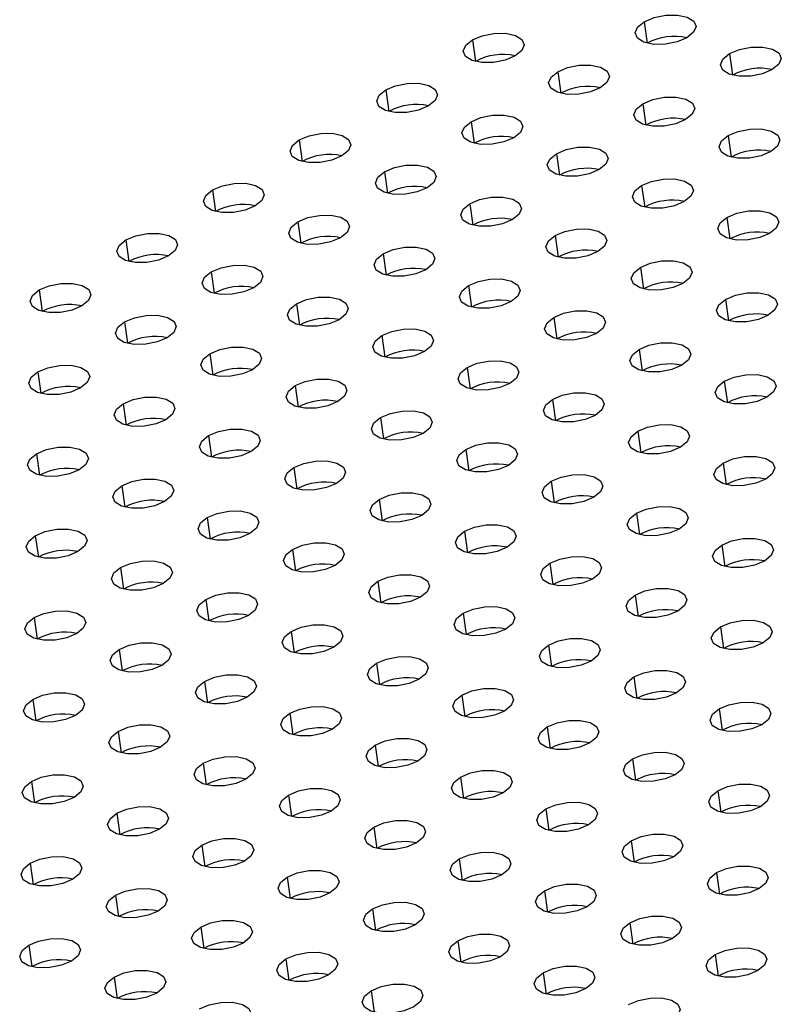
# Model space of a CAD drawing. Units: millimetres. Extents: x 8 to 554, y 5 to 757.
# Drawn here: x 273 to 276, y 78 to 82 of the extents above; entities that cross this region are included whole.
import ezdxf

# ---------------------------------------------------------------- set-up
doc = ezdxf.new("R2010")
doc.units = ezdxf.units.MM

msp = doc.modelspace()

# ---------------------------------------------------------------- linework, layer by layer
at = {"color": 7, "linetype": 'Continuous', "lineweight": 25}
for p, q in [((275.52917, 82.11672), (275.54145, 82.02922)), ((274.82743, 82.04273), (274.83971, 81.95523)), ((275.87735, 81.98662), (275.88963, 81.89912)), ((275.17562, 81.91262), (275.1879, 81.82512)), ((274.47388, 81.83863), (274.48616, 81.75112)), ((275.5238, 81.78252), (275.53608, 81.69501)), ((274.82206, 81.70852), (274.83434, 81.62102)), ((275.87198, 81.65241), (275.88426, 81.56491)), ((274.12033, 81.63452), (274.13261, 81.54702)), ((275.17025, 81.57841), (275.18252, 81.49091)), ((274.46851, 81.50442), (274.48079, 81.41692)), ((275.51843, 81.44831), (275.53071, 81.36081)), ((273.76677, 81.43042), (273.77905, 81.34292)), ((274.81669, 81.37431), (274.82897, 81.28681)), ((274.11496, 81.30032), (274.12724, 81.21281)), ((275.86661, 81.3182), (275.87889, 81.2307)), ((275.16487, 81.24421), (275.17715, 81.1567)), ((273.41322, 81.22632), (273.4255, 81.13882)), ((274.46314, 81.17021), (274.47542, 81.08271)), ((273.7614, 81.09621), (273.77368, 81.00871)), ((275.51306, 81.1141), (275.52534, 81.0266)), ((273.05967, 81.02222), (273.07195, 80.93472)), ((274.81132, 81.0401), (274.8236, 80.9526)), ((274.10959, 80.96611), (274.12186, 80.87861)), ((275.86124, 80.98399), (275.87352, 80.89649)), ((273.40785, 80.89211), (273.42013, 80.80461)), ((275.1595, 80.91), (275.17178, 80.8225)), ((274.45777, 80.836), (274.47005, 80.7485)), ((273.75603, 80.76201), (273.76831, 80.6745)), ((275.50769, 80.77989), (275.51996, 80.69239)), ((273.0543, 80.68801), (273.06658, 80.60051)), ((274.80595, 80.7059), (274.81823, 80.61839)), ((275.85587, 80.64979), (275.86815, 80.56228)), ((274.10421, 80.6319), (274.11649, 80.5444)), ((275.15413, 80.57579), (275.16641, 80.48829)), ((273.40248, 80.5579), (273.41476, 80.4704)), ((274.4524, 80.50179), (274.46467, 80.41429)), ((275.50231, 80.44568), (275.51459, 80.35818)), ((273.75066, 80.4278), (273.76294, 80.3403)), ((274.80058, 80.37169), (274.81286, 80.28419)), ((273.04893, 80.3538), (273.0612, 80.2663)), ((274.09884, 80.29769), (274.11112, 80.21019)), ((275.8505, 80.31558), (275.86277, 80.22808)), ((275.14876, 80.24158), (275.16104, 80.15408)), ((273.39711, 80.2237), (273.40939, 80.13619)), ((274.44702, 80.16759), (274.4593, 80.08008)), ((273.74529, 80.09359), (273.75757, 80.00609)), ((275.49694, 80.11148), (275.50922, 80.02397)), ((274.79521, 80.03748), (274.80749, 79.94998)), ((273.04355, 80.01959), (273.05583, 79.93209)), ((274.09347, 79.96348), (274.10575, 79.87598)), ((275.84512, 79.98137), (275.8574, 79.89387)), ((273.39174, 79.88949), (273.40401, 79.80199)), ((275.14339, 79.90737), (275.15567, 79.81987)), ((274.44165, 79.83338), (274.45393, 79.74588)), ((273.73992, 79.75938), (273.7522, 79.67188)), ((275.49157, 79.77727), (275.50385, 79.68977)), ((273.03818, 79.68539), (273.05046, 79.59788)), ((274.78984, 79.70327), (274.80211, 79.61577)), ((275.83975, 79.64716), (275.85203, 79.55966)), ((274.0881, 79.62928), (274.10038, 79.54177)), ((273.38636, 79.55528), (273.39864, 79.46778)), ((275.13802, 79.57317), (275.1503, 79.48566)), ((274.43628, 79.49917), (274.44856, 79.41167)), ((275.4862, 79.44306), (275.49848, 79.35556)), ((273.73455, 79.42517), (273.74683, 79.33767)), ((274.78446, 79.36906), (274.79674, 79.28156)), ((273.03281, 79.35118), (273.04509, 79.26368)), ((274.08273, 79.29507), (274.09501, 79.20757)), ((275.83438, 79.31296), (275.84666, 79.22545)), ((275.13265, 79.23896), (275.14493, 79.15146)), ((273.38099, 79.22107), (273.39327, 79.13357)), ((274.43091, 79.16496), (274.44319, 79.07746)), ((273.72918, 79.09097), (273.74145, 79.00346)), ((275.48083, 79.10885), (275.49311, 79.02135)), ((274.77909, 79.03486), (274.79137, 78.94736)), ((273.02744, 79.01697), (273.03972, 78.92947)), ((274.07736, 78.96086), (274.08964, 78.87336)), ((275.82901, 78.97875), (275.84129, 78.89125)), ((273.37562, 78.88686), (273.3879, 78.79936)), ((275.12728, 78.90475), (275.13955, 78.81725)), ((274.42554, 78.83075), (274.43782, 78.74325)), ((273.7238, 78.75676), (273.73608, 78.66926)), ((275.47546, 78.77465), (275.48774, 78.68714)), ((273.02207, 78.68276), (273.03435, 78.59526)), ((274.77372, 78.70065), (274.786, 78.61315)), ((275.82364, 78.64454), (275.83592, 78.55704)), ((274.07199, 78.62665), (274.08427, 78.53915)), ((273.37025, 78.55266), (273.38253, 78.46515)), ((275.1219, 78.57054), (275.13418, 78.48304)), ((274.42017, 78.49655), (274.43245, 78.40905)), ((275.47009, 78.44044), (275.48236, 78.35294)), ((273.71843, 78.42255), (273.73071, 78.33505)), ((274.76835, 78.36644), (274.78063, 78.27894)), ((273.0167, 78.34855), (273.02898, 78.26105)), ((275.81827, 78.31033), (275.83055, 78.22283)), ((274.06662, 78.29245), (274.07889, 78.20494)), ((275.11653, 78.23634), (275.12881, 78.14883)), ((273.36488, 78.21845), (273.37716, 78.13095)), ((274.4148, 78.16234), (274.42708, 78.07484))]:
    msp.add_line(p, q, dxfattribs=at)
at = {"color": 7, "linetype": 'Continuous', "lineweight": 25, "flags": 128}
for points in [[(275.52917, 82.11672), (275.56962, 82.13377), (275.61717, 82.14328), (275.66456, 82.14379), (275.7046, 82.13522), (275.73119, 82.11889), (275.74027, 82.09728), (275.73046, 82.07367), (275.70326, 82.05167)], [(275.70326, 82.05167), (275.66281, 82.03462), (275.61527, 82.02512), (275.56787, 82.02461), (275.52783, 82.03317), (275.50124, 82.0495), (275.49217, 82.07112), (275.50197, 82.09472), (275.52917, 82.11672)], [(274.82743, 82.04273), (274.86789, 82.05978), (274.91543, 82.06928), (274.96283, 82.06979), (275.00287, 82.06123), (275.02945, 82.0449), (275.03853, 82.02328), (275.02872, 81.99968), (275.00153, 81.97767)], [(275.00153, 81.97767), (274.96107, 81.96062), (274.91353, 81.95112), (274.86613, 81.95061), (274.82609, 81.95918), (274.79951, 81.97551), (274.79043, 81.99712), (274.80024, 82.02073), (274.82743, 82.04273)], [(275.87735, 81.98662), (275.9178, 82.00367), (275.96535, 82.01317), (276.01275, 82.01368), (276.05279, 82.00512), (276.07937, 81.98879), (276.08845, 81.96717), (276.07864, 81.94357), (276.05144, 81.92157)], [(276.05144, 81.92157), (276.01099, 81.90451), (275.96345, 81.89501), (275.91605, 81.8945), (275.87601, 81.90307), (275.84943, 81.9194), (275.84035, 81.94101), (275.85015, 81.96462), (275.87735, 81.98662)], [(275.17562, 81.91262), (275.21607, 81.92967), (275.26361, 81.93918), (275.31101, 81.93968), (275.35105, 81.93112), (275.37763, 81.91479), (275.38671, 81.89318), (275.37691, 81.86957), (275.34971, 81.84757)], [(275.34971, 81.84757), (275.30926, 81.83052), (275.26171, 81.82102), (275.21431, 81.82051), (275.17427, 81.82907), (275.14769, 81.8454), (275.13861, 81.86701), (275.14842, 81.89062), (275.17562, 81.91262)], [(274.47388, 81.83863), (274.51433, 81.85568), (274.56188, 81.86518), (274.60928, 81.86569), (274.64932, 81.85712), (274.6759, 81.84079), (274.68498, 81.81918), (274.67517, 81.79558), (274.64797, 81.77357)], [(274.64797, 81.77357), (274.60752, 81.75652), (274.55998, 81.74702), (274.51258, 81.74651), (274.47254, 81.75507), (274.44596, 81.77141), (274.43688, 81.79302), (274.44668, 81.81662), (274.47388, 81.83863)], [(275.5238, 81.78252), (275.56425, 81.79957), (275.61179, 81.80907), (275.65919, 81.80958), (275.69923, 81.80102), (275.72582, 81.78468), (275.73489, 81.76307), (275.72509, 81.73947), (275.69789, 81.71746)], [(275.69789, 81.71746), (275.65744, 81.70041), (275.60989, 81.69091), (275.5625, 81.6904), (275.52246, 81.69896), (275.49587, 81.7153), (275.48679, 81.73691), (275.4966, 81.76051), (275.5238, 81.78252)], [(274.82206, 81.70852), (274.86251, 81.72557), (274.91006, 81.73507), (274.95746, 81.73558), (274.9975, 81.72702), (275.02408, 81.71069), (275.03316, 81.68907), (275.02335, 81.66547), (274.99615, 81.64347)], [(274.99615, 81.64347), (274.9557, 81.62642), (274.90816, 81.61691), (274.86076, 81.6164), (274.82072, 81.62497), (274.79414, 81.6413), (274.78506, 81.66291), (274.79486, 81.68652), (274.82206, 81.70852)], [(274.12033, 81.63452), (274.16078, 81.65157), (274.20832, 81.66108), (274.25572, 81.66159), (274.29576, 81.65302), (274.32234, 81.63669), (274.33142, 81.61508), (274.32162, 81.59147), (274.29442, 81.56947)], [(276.04607, 81.58736), (276.00562, 81.57031), (275.95808, 81.5608), (275.91068, 81.5603), (275.87064, 81.56886), (275.84406, 81.58519), (275.83498, 81.6068), (275.84478, 81.63041), (275.87198, 81.65241)], [(275.87198, 81.65241), (275.91243, 81.66946), (275.95998, 81.67896), (276.00738, 81.67947), (276.04741, 81.67091), (276.074, 81.65458), (276.08308, 81.63296), (276.07327, 81.60936), (276.04607, 81.58736)], [(274.29442, 81.56947), (274.25397, 81.55242), (274.20642, 81.54292), (274.15902, 81.54241), (274.11898, 81.55097), (274.0924, 81.5673), (274.08332, 81.58892), (274.09313, 81.61252), (274.12033, 81.63452)], [(275.17025, 81.57841), (275.2107, 81.59546), (275.25824, 81.60497), (275.30564, 81.60548), (275.34568, 81.59691), (275.37226, 81.58058), (275.38134, 81.55897), (275.37154, 81.53536), (275.34434, 81.51336)], [(275.34434, 81.51336), (275.30389, 81.49631), (275.25634, 81.48681), (275.20894, 81.4863), (275.1689, 81.49486), (275.14232, 81.51119), (275.13324, 81.53281), (275.14305, 81.55641), (275.17025, 81.57841)], [(274.46851, 81.50442), (274.50896, 81.52147), (274.5565, 81.53097), (274.6039, 81.53148), (274.64394, 81.52292), (274.67053, 81.50659), (274.67961, 81.48497), (274.6698, 81.46137), (274.6426, 81.43937)], [(274.6426, 81.43937), (274.60215, 81.42231), (274.55461, 81.41281), (274.50721, 81.4123), (274.46717, 81.42087), (274.44058, 81.4372), (274.4315, 81.45881), (274.44131, 81.48242), (274.46851, 81.50442)], [(273.76677, 81.43042), (273.80723, 81.44747), (273.85477, 81.45698), (273.90217, 81.45748), (273.94221, 81.44892), (273.96879, 81.43259), (273.97787, 81.41098), (273.96806, 81.38737), (273.94087, 81.36537)], [(275.69252, 81.38326), (275.65207, 81.3662), (275.60452, 81.3567), (275.55712, 81.35619), (275.51708, 81.36476), (275.4905, 81.38109), (275.48142, 81.4027), (275.49123, 81.42631), (275.51843, 81.44831)], [(275.51843, 81.44831), (275.55888, 81.46536), (275.60642, 81.47486), (275.65382, 81.47537), (275.69386, 81.46681), (275.72044, 81.45048), (275.72952, 81.42886), (275.71972, 81.40526), (275.69252, 81.38326)], [(273.94087, 81.36537), (273.90041, 81.34832), (273.85287, 81.33882), (273.80547, 81.33831), (273.76543, 81.34687), (273.73885, 81.3632), (273.72977, 81.38481), (273.73958, 81.40842), (273.76677, 81.43042)], [(274.99078, 81.30926), (274.95033, 81.29221), (274.90279, 81.28271), (274.85539, 81.2822), (274.81535, 81.29076), (274.78877, 81.30709), (274.77969, 81.3287), (274.78949, 81.35231), (274.81669, 81.37431)], [(274.81669, 81.37431), (274.85714, 81.39136), (274.90469, 81.40087), (274.95209, 81.40137), (274.99213, 81.39281), (275.01871, 81.37648), (275.02779, 81.35487), (275.01798, 81.33126), (274.99078, 81.30926)], [(274.11496, 81.30032), (274.15541, 81.31737), (274.20295, 81.32687), (274.25035, 81.32738), (274.29039, 81.31881), (274.31697, 81.30248), (274.32605, 81.28087), (274.31625, 81.25727), (274.28905, 81.23526)], [(275.86661, 81.3182), (275.90706, 81.33525), (275.9546, 81.34476), (276.002, 81.34526), (276.04204, 81.3367), (276.06863, 81.32037), (276.07771, 81.29876), (276.0679, 81.27515), (276.0407, 81.25315)], [(274.28905, 81.23526), (274.2486, 81.21821), (274.20105, 81.20871), (274.15365, 81.2082), (274.11361, 81.21676), (274.08703, 81.2331), (274.07795, 81.25471), (274.08776, 81.27831), (274.11496, 81.30032)], [(276.0407, 81.25315), (276.00025, 81.2361), (275.95271, 81.2266), (275.90531, 81.22609), (275.86527, 81.23465), (275.83868, 81.25098), (275.8296, 81.2726), (275.83941, 81.2962), (275.86661, 81.3182)], [(273.41322, 81.22632), (273.45367, 81.24337), (273.50122, 81.25287), (273.54862, 81.25338), (273.58865, 81.24482), (273.61524, 81.22849), (273.62432, 81.20687), (273.61451, 81.18327), (273.58731, 81.16127)], [(275.33897, 81.17915), (275.29851, 81.1621), (275.25097, 81.1526), (275.20357, 81.15209), (275.16353, 81.16065), (275.13695, 81.17699), (275.12787, 81.1986), (275.13768, 81.2222), (275.16487, 81.24421)], [(275.16487, 81.24421), (275.20532, 81.26126), (275.25287, 81.27076), (275.30027, 81.27127), (275.34031, 81.26271), (275.36689, 81.24637), (275.37597, 81.22476), (275.36616, 81.20116), (275.33897, 81.17915)], [(273.58731, 81.16127), (273.54686, 81.14422), (273.49932, 81.13471), (273.45192, 81.1342), (273.41188, 81.14277), (273.3853, 81.1591), (273.37622, 81.18071), (273.38602, 81.20432), (273.41322, 81.22632)], [(274.63723, 81.10516), (274.59678, 81.08811), (274.54923, 81.0786), (274.50183, 81.07809), (274.4618, 81.08666), (274.43521, 81.10299), (274.42613, 81.1246), (274.43594, 81.14821), (274.46314, 81.17021)], [(274.46314, 81.17021), (274.50359, 81.18726), (274.55113, 81.19676), (274.59853, 81.19727), (274.63857, 81.18871), (274.66516, 81.17238), (274.67423, 81.15076), (274.66443, 81.12716), (274.63723, 81.10516)], [(273.7614, 81.09621), (273.80185, 81.11326), (273.8494, 81.12277), (273.8968, 81.12328), (273.93684, 81.11471), (273.96342, 81.09838), (273.9725, 81.07677), (273.96269, 81.05316), (273.93549, 81.03116)], [(275.51306, 81.1141), (275.55351, 81.13115), (275.60105, 81.14065), (275.64845, 81.14116), (275.68849, 81.1326), (275.71507, 81.11627), (275.72415, 81.09465), (275.71435, 81.07105), (275.68715, 81.04905)], [(273.93549, 81.03116), (273.89504, 81.01411), (273.8475, 81.00461), (273.8001, 81.0041), (273.76006, 81.01266), (273.73348, 81.02899), (273.7244, 81.05061), (273.7342, 81.07421), (273.7614, 81.09621)], [(275.68715, 81.04905), (275.6467, 81.032), (275.59915, 81.02249), (275.55175, 81.02199), (275.51171, 81.03055), (275.48513, 81.04688), (275.47605, 81.06849), (275.48586, 81.0921), (275.51306, 81.1141)], [(273.05967, 81.02222), (273.10012, 81.03927), (273.14766, 81.04877), (273.19506, 81.04928), (273.2351, 81.04072), (273.26168, 81.02439), (273.27076, 81.00277), (273.26096, 80.97917), (273.23376, 80.95716)], [(274.81132, 81.0401), (274.85177, 81.05715), (274.89932, 81.06666), (274.94672, 81.06717), (274.98675, 81.0586), (275.01334, 81.04227), (275.02242, 81.02066), (275.01261, 80.99705), (274.98541, 80.97505)], [(273.23376, 80.95716), (273.19331, 80.94011), (273.14576, 80.93061), (273.09836, 80.9301), (273.05832, 80.93867), (273.03174, 80.955), (273.02266, 80.97661), (273.03247, 81.00022), (273.05967, 81.02222)], [(274.98541, 80.97505), (274.94496, 80.958), (274.89742, 80.9485), (274.85002, 80.94799), (274.80998, 80.95655), (274.7834, 80.97288), (274.77432, 80.9945), (274.78412, 81.0181), (274.81132, 81.0401)], [(275.86124, 80.98399), (275.90169, 81.00105), (275.94923, 81.01055), (275.99663, 81.01106), (276.03667, 81.00249), (276.06326, 80.98616), (276.07233, 80.96455), (276.06253, 80.94094), (276.03533, 80.91894)], [(274.28368, 80.90106), (274.24323, 80.884), (274.19568, 80.8745), (274.14828, 80.87399), (274.10824, 80.88256), (274.08166, 80.89889), (274.07258, 80.9205), (274.08239, 80.94411), (274.10959, 80.96611)], [(274.10959, 80.96611), (274.15004, 80.98316), (274.19758, 80.99266), (274.24498, 80.99317), (274.28502, 80.98461), (274.3116, 80.96828), (274.32068, 80.94666), (274.31088, 80.92306), (274.28368, 80.90106)], [(276.03533, 80.91894), (275.99488, 80.90189), (275.94733, 80.89239), (275.89993, 80.89188), (275.8599, 80.90044), (275.83331, 80.91677), (275.82423, 80.93839), (275.83404, 80.96199), (275.86124, 80.98399)], [(275.1595, 80.91), (275.19995, 80.92705), (275.2475, 80.93655), (275.2949, 80.93706), (275.33494, 80.9285), (275.36152, 80.91217), (275.3706, 80.89055), (275.36079, 80.86695), (275.33359, 80.84495)], [(273.58194, 80.82706), (273.54149, 80.81001), (273.49395, 80.80051), (273.44655, 80.8), (273.40651, 80.80856), (273.37992, 80.82489), (273.37084, 80.8465), (273.38065, 80.87011), (273.40785, 80.89211)], [(273.40785, 80.89211), (273.4483, 80.90916), (273.49584, 80.91867), (273.54324, 80.91917), (273.58328, 80.91061), (273.60987, 80.89428), (273.61895, 80.87267), (273.60914, 80.84906), (273.58194, 80.82706)], [(275.33359, 80.84495), (275.29314, 80.82789), (275.2456, 80.81839), (275.1982, 80.81788), (275.15816, 80.82645), (275.13158, 80.84278), (275.1225, 80.86439), (275.1323, 80.888), (275.1595, 80.91)], [(274.45777, 80.836), (274.49822, 80.85305), (274.54576, 80.86256), (274.59316, 80.86306), (274.6332, 80.8545), (274.65978, 80.83817), (274.66886, 80.81656), (274.65906, 80.79295), (274.63186, 80.77095)], [(274.63186, 80.77095), (274.59141, 80.7539), (274.54386, 80.7444), (274.49646, 80.74389), (274.45642, 80.75245), (274.42984, 80.76878), (274.42076, 80.79039), (274.43057, 80.814), (274.45777, 80.836)], [(275.50769, 80.77989), (275.54814, 80.79694), (275.59568, 80.80645), (275.64308, 80.80695), (275.68312, 80.79839), (275.7097, 80.78206), (275.71878, 80.76045), (275.70897, 80.73684), (275.68178, 80.71484)], [(273.93012, 80.69695), (273.88967, 80.6799), (273.84213, 80.6704), (273.79473, 80.66989), (273.75469, 80.67845), (273.72811, 80.69479), (273.71903, 80.7164), (273.72883, 80.74), (273.75603, 80.76201)], [(273.75603, 80.76201), (273.79648, 80.77906), (273.84403, 80.78856), (273.89143, 80.78907), (273.93147, 80.78051), (273.95805, 80.76417), (273.96713, 80.74256), (273.95732, 80.71896), (273.93012, 80.69695)], [(275.68178, 80.71484), (275.64133, 80.69779), (275.59378, 80.68829), (275.54638, 80.68778), (275.50634, 80.69634), (275.47976, 80.71267), (275.47068, 80.73429), (275.48049, 80.75789), (275.50769, 80.77989)], [(274.80595, 80.7059), (274.8464, 80.72295), (274.89394, 80.73245), (274.94134, 80.73296), (274.98138, 80.7244), (275.00797, 80.70806), (275.01705, 80.68645), (275.00724, 80.66285), (274.98004, 80.64084)], [(273.22839, 80.62296), (273.18794, 80.60591), (273.14039, 80.5964), (273.09299, 80.59589), (273.05295, 80.60446), (273.02637, 80.62079), (273.01729, 80.6424), (273.0271, 80.66601), (273.0543, 80.68801)], [(273.0543, 80.68801), (273.09475, 80.70506), (273.14229, 80.71456), (273.18969, 80.71507), (273.22973, 80.70651), (273.25631, 80.69018), (273.26539, 80.66856), (273.25559, 80.64496), (273.22839, 80.62296)], [(274.98004, 80.64084), (274.93959, 80.62379), (274.89205, 80.61429), (274.84465, 80.61378), (274.80461, 80.62234), (274.77802, 80.63868), (274.76894, 80.66029), (274.77875, 80.68389), (274.80595, 80.7059)], [(274.10421, 80.6319), (274.14466, 80.64895), (274.19221, 80.65845), (274.23961, 80.65896), (274.27965, 80.6504), (274.30623, 80.63407), (274.31531, 80.61245), (274.3055, 80.58885), (274.27831, 80.56685)], [(276.02996, 80.58473), (275.98951, 80.56768), (275.94196, 80.55818), (275.89456, 80.55767), (275.85452, 80.56623), (275.82794, 80.58257), (275.81886, 80.60418), (275.82867, 80.62778), (275.85587, 80.64979)], [(275.85587, 80.64979), (275.89632, 80.66684), (275.94386, 80.67634), (275.99126, 80.67685), (276.0313, 80.66829), (276.05788, 80.65195), (276.06696, 80.63034), (276.05716, 80.60674), (276.02996, 80.58473)], [(274.27831, 80.56685), (274.23785, 80.5498), (274.19031, 80.54029), (274.14291, 80.53978), (274.10287, 80.54835), (274.07629, 80.56468), (274.06721, 80.58629), (274.07702, 80.6099), (274.10421, 80.6319)], [(275.15413, 80.57579), (275.19458, 80.59284), (275.24213, 80.60234), (275.28953, 80.60285), (275.32957, 80.59429), (275.35615, 80.57796), (275.36523, 80.55634), (275.35542, 80.53274), (275.32822, 80.51074)], [(273.40248, 80.5579), (273.44293, 80.57495), (273.49047, 80.58446), (273.53787, 80.58497), (273.57791, 80.5764), (273.6045, 80.56007), (273.61357, 80.53846), (273.60377, 80.51485), (273.57657, 80.49285)], [(275.32822, 80.51074), (275.28777, 80.49369), (275.24023, 80.48418), (275.19283, 80.48368), (275.15279, 80.49224), (275.12621, 80.50857), (275.11713, 80.53018), (275.12693, 80.55379), (275.15413, 80.57579)], [(273.57657, 80.49285), (273.53612, 80.4758), (273.48857, 80.4663), (273.44117, 80.46579), (273.40114, 80.47435), (273.37455, 80.49068), (273.36547, 80.5123), (273.37528, 80.5359), (273.40248, 80.5579)], [(274.4524, 80.50179), (274.49285, 80.51885), (274.54039, 80.52835), (274.58779, 80.52886), (274.62783, 80.52029), (274.65441, 80.50396), (274.66349, 80.48235), (274.65369, 80.45874), (274.62649, 80.43674)], [(274.62649, 80.43674), (274.58604, 80.41969), (274.53849, 80.41019), (274.49109, 80.40968), (274.45105, 80.41824), (274.42447, 80.43457), (274.41539, 80.45619), (274.4252, 80.47979), (274.4524, 80.50179)], [(273.75066, 80.4278), (273.79111, 80.44485), (273.83866, 80.45435), (273.88606, 80.45486), (273.92609, 80.4463), (273.95268, 80.42997), (273.96176, 80.40835), (273.95195, 80.38475), (273.92475, 80.36275)], [(275.6764, 80.38063), (275.63595, 80.36358), (275.58841, 80.35408), (275.54101, 80.35357), (275.50097, 80.36213), (275.47439, 80.37846), (275.46531, 80.40008), (275.47511, 80.42368), (275.50231, 80.44568)], [(275.50231, 80.44568), (275.54276, 80.46274), (275.59031, 80.47224), (275.63771, 80.47275), (275.67775, 80.46418), (275.70433, 80.44785), (275.71341, 80.42624), (275.7036, 80.40263), (275.6764, 80.38063)], [(273.92475, 80.36275), (273.8843, 80.34569), (273.83676, 80.33619), (273.78936, 80.33568), (273.74932, 80.34425), (273.72274, 80.36058), (273.71366, 80.38219), (273.72346, 80.4058), (273.75066, 80.4278)], [(274.80058, 80.37169), (274.84103, 80.38874), (274.88857, 80.39824), (274.93597, 80.39875), (274.97601, 80.39019), (275.00259, 80.37386), (275.01167, 80.35224), (275.00187, 80.32864), (274.97467, 80.30664)], [(273.04893, 80.3538), (273.08938, 80.37085), (273.13692, 80.38036), (273.18432, 80.38086), (273.22436, 80.3723), (273.25094, 80.35597), (273.26002, 80.33436), (273.25021, 80.31075), (273.22302, 80.28875)], [(274.97467, 80.30664), (274.93422, 80.28958), (274.88667, 80.28008), (274.83927, 80.27957), (274.79924, 80.28814), (274.77265, 80.30447), (274.76357, 80.32608), (274.77338, 80.34969), (274.80058, 80.37169)], [(273.22302, 80.28875), (273.18257, 80.2717), (273.13502, 80.2622), (273.08762, 80.26169), (273.04758, 80.27025), (273.021, 80.28658), (273.01192, 80.30819), (273.02173, 80.3318), (273.04893, 80.3538)], [(274.09884, 80.29769), (274.13929, 80.31474), (274.18684, 80.32425), (274.23424, 80.32475), (274.27428, 80.31619), (274.30086, 80.29986), (274.30994, 80.27825), (274.30013, 80.25464), (274.27293, 80.23264)], [(275.8505, 80.31558), (275.89095, 80.33263), (275.93849, 80.34213), (275.98589, 80.34264), (276.02593, 80.33408), (276.05251, 80.31775), (276.06159, 80.29613), (276.05179, 80.27253), (276.02459, 80.25053)], [(274.27293, 80.23264), (274.23248, 80.21559), (274.18494, 80.20609), (274.13754, 80.20558), (274.0975, 80.21414), (274.07092, 80.23047), (274.06184, 80.25209), (274.07164, 80.27569), (274.09884, 80.29769)], [(276.02459, 80.25053), (275.98414, 80.23348), (275.93659, 80.22397), (275.88919, 80.22346), (275.84915, 80.23203), (275.82257, 80.24836), (275.81349, 80.26997), (275.8233, 80.29358), (275.8505, 80.31558)], [(273.39711, 80.2237), (273.43756, 80.24075), (273.4851, 80.25025), (273.5325, 80.25076), (273.57254, 80.2422), (273.59912, 80.22586), (273.6082, 80.20425), (273.5984, 80.18065), (273.5712, 80.15864)], [(275.32285, 80.17653), (275.2824, 80.15948), (275.23486, 80.14998), (275.18746, 80.14947), (275.14742, 80.15803), (275.12083, 80.17436), (275.11176, 80.19598), (275.12156, 80.21958), (275.14876, 80.24158)], [(275.14876, 80.24158), (275.18921, 80.25863), (275.23676, 80.26814), (275.28416, 80.26864), (275.32419, 80.26008), (275.35078, 80.24375), (275.35986, 80.22214), (275.35005, 80.19853), (275.32285, 80.17653)], [(273.5712, 80.15864), (273.53075, 80.14159), (273.4832, 80.13209), (273.4358, 80.13158), (273.39576, 80.14014), (273.36918, 80.15648), (273.3601, 80.17809), (273.36991, 80.20169), (273.39711, 80.2237)], [(274.62112, 80.10253), (274.58067, 80.08548), (274.53312, 80.07598), (274.48572, 80.07547), (274.44568, 80.08403), (274.4191, 80.10037), (274.41002, 80.12198), (274.41983, 80.14558), (274.44702, 80.16759)], [(274.44702, 80.16759), (274.48748, 80.18464), (274.53502, 80.19414), (274.58242, 80.19465), (274.62246, 80.18609), (274.64904, 80.16975), (274.65812, 80.14814), (274.64831, 80.12454), (274.62112, 80.10253)], [(273.74529, 80.09359), (273.78574, 80.11064), (273.83328, 80.12014), (273.88068, 80.12065), (273.92072, 80.11209), (273.94731, 80.09576), (273.95639, 80.07414), (273.94658, 80.05054), (273.91938, 80.02854)], [(275.49694, 80.11148), (275.53739, 80.12853), (275.58494, 80.13803), (275.63234, 80.13854), (275.67238, 80.12998), (275.69896, 80.11364), (275.70804, 80.09203), (275.69823, 80.06843), (275.67103, 80.04642)], [(273.91938, 80.02854), (273.87893, 80.01149), (273.83139, 80.00198), (273.78399, 80.00148), (273.74395, 80.01004), (273.71736, 80.02637), (273.70828, 80.04798), (273.71809, 80.07159), (273.74529, 80.09359)], [(275.67103, 80.04642), (275.63058, 80.02937), (275.58304, 80.01987), (275.53564, 80.01936), (275.4956, 80.02792), (275.46902, 80.04426), (275.45994, 80.06587), (275.46974, 80.08947), (275.49694, 80.11148)], [(273.04355, 80.01959), (273.084, 80.03664), (273.13155, 80.04615), (273.17895, 80.04666), (273.21899, 80.03809), (273.24557, 80.02176), (273.25465, 80.00015), (273.24484, 79.97654), (273.21764, 79.95454)], [(274.9693, 79.97243), (274.92885, 79.95538), (274.8813, 79.94587), (274.8339, 79.94537), (274.79386, 79.95393), (274.76728, 79.97026), (274.7582, 79.99187), (274.76801, 80.01548), (274.79521, 80.03748)], [(274.79521, 80.03748), (274.83566, 80.05453), (274.8832, 80.06403), (274.9306, 80.06454), (274.97064, 80.05598), (274.99722, 80.03965), (275.0063, 80.01803), (274.9965, 79.99443), (274.9693, 79.97243)], [(273.21764, 79.95454), (273.17719, 79.93749), (273.12965, 79.92799), (273.08225, 79.92748), (273.04221, 79.93604), (273.01563, 79.95237), (273.00655, 79.97399), (273.01636, 79.99759), (273.04355, 80.01959)], [(275.84512, 79.98137), (275.88558, 79.99842), (275.93312, 80.00792), (275.98052, 80.00843), (276.02056, 79.99987), (276.04714, 79.98354), (276.05622, 79.96193), (276.04641, 79.93832), (276.01922, 79.91632)], [(274.26756, 79.89843), (274.22711, 79.88138), (274.17957, 79.87188), (274.13217, 79.87137), (274.09213, 79.87993), (274.06555, 79.89626), (274.05647, 79.91788), (274.06627, 79.94148), (274.09347, 79.96348)], [(274.09347, 79.96348), (274.13392, 79.98054), (274.18147, 79.99004), (274.22887, 79.99055), (274.26891, 79.98198), (274.29549, 79.96565), (274.30457, 79.94404), (274.29476, 79.92043), (274.26756, 79.89843)], [(276.01922, 79.91632), (275.97876, 79.89927), (275.93122, 79.88976), (275.88382, 79.88926), (275.84378, 79.89782), (275.8172, 79.91415), (275.80812, 79.93576), (275.81793, 79.95937), (275.84512, 79.98137)], [(273.39174, 79.88949), (273.43219, 79.90654), (273.47973, 79.91604), (273.52713, 79.91655), (273.56717, 79.90799), (273.59375, 79.89166), (273.60283, 79.87004), (273.59303, 79.84644), (273.56583, 79.82444)], [(275.14339, 79.90737), (275.18384, 79.92443), (275.23138, 79.93393), (275.27878, 79.93444), (275.31882, 79.92587), (275.34541, 79.90954), (275.35449, 79.88793), (275.34468, 79.86432), (275.31748, 79.84232)], [(273.56583, 79.82444), (273.52538, 79.80738), (273.47783, 79.79788), (273.43043, 79.79737), (273.39039, 79.80594), (273.36381, 79.82227), (273.35473, 79.84388), (273.36454, 79.86749), (273.39174, 79.88949)], [(275.31748, 79.84232), (275.27703, 79.82527), (275.22949, 79.81577), (275.18209, 79.81526), (275.14205, 79.82382), (275.11546, 79.84015), (275.10638, 79.86177), (275.11619, 79.88537), (275.14339, 79.90737)], [(274.44165, 79.83338), (274.4821, 79.85043), (274.52965, 79.85993), (274.57705, 79.86044), (274.61709, 79.85188), (274.64367, 79.83555), (274.65275, 79.81393), (274.64294, 79.79033), (274.61574, 79.76833)], [(274.61574, 79.76833), (274.57529, 79.75127), (274.52775, 79.74177), (274.48035, 79.74126), (274.44031, 79.74983), (274.41373, 79.76616), (274.40465, 79.78777), (274.41445, 79.81138), (274.44165, 79.83338)], [(275.49157, 79.77727), (275.53202, 79.79432), (275.57957, 79.80382), (275.62697, 79.80433), (275.66701, 79.79577), (275.69359, 79.77944), (275.70267, 79.75782), (275.69286, 79.73422), (275.66566, 79.71222)], [(273.91401, 79.69433), (273.87356, 79.67728), (273.82601, 79.66778), (273.77861, 79.66727), (273.73858, 79.67583), (273.71199, 79.69216), (273.70291, 79.71378), (273.71272, 79.73738), (273.73992, 79.75938)], [(273.73992, 79.75938), (273.78037, 79.77643), (273.82791, 79.78594), (273.87531, 79.78644), (273.91535, 79.77788), (273.94193, 79.76155), (273.95101, 79.73994), (273.94121, 79.71633), (273.91401, 79.69433)], [(275.66566, 79.71222), (275.62521, 79.69517), (275.57767, 79.68566), (275.53027, 79.68515), (275.49023, 79.69372), (275.46365, 79.71005), (275.45457, 79.73166), (275.46437, 79.75527), (275.49157, 79.77727)], [(274.78984, 79.70327), (274.83029, 79.72032), (274.87783, 79.72983), (274.92523, 79.73034), (274.96527, 79.72177), (274.99185, 79.70544), (275.00093, 79.68383), (274.99113, 79.66022), (274.96393, 79.63822)], [(273.21227, 79.62033), (273.17182, 79.60328), (273.12428, 79.59378), (273.07688, 79.59327), (273.03684, 79.60183), (273.01026, 79.61817), (273.00118, 79.63978), (273.01098, 79.66338), (273.03818, 79.68539)], [(273.03818, 79.68539), (273.07863, 79.70244), (273.12618, 79.71194), (273.17358, 79.71245), (273.21362, 79.70389), (273.2402, 79.68755), (273.24928, 79.66594), (273.23947, 79.64234), (273.21227, 79.62033)], [(274.96393, 79.63822), (274.92348, 79.62117), (274.87593, 79.61167), (274.82853, 79.61116), (274.78849, 79.61972), (274.76191, 79.63605), (274.75283, 79.65767), (274.76264, 79.68127), (274.78984, 79.70327)], [(274.0881, 79.62928), (274.12855, 79.64633), (274.1761, 79.65583), (274.2235, 79.65634), (274.26353, 79.64778), (274.29012, 79.63144), (274.2992, 79.60983), (274.28939, 79.58623), (274.26219, 79.56422)], [(276.01384, 79.58211), (275.97339, 79.56506), (275.92585, 79.55556), (275.87845, 79.55505), (275.83841, 79.56361), (275.81183, 79.57994), (275.80275, 79.60156), (275.81255, 79.62516), (275.83975, 79.64716)], [(275.83975, 79.64716), (275.8802, 79.66421), (275.92775, 79.67372), (275.97515, 79.67423), (276.01519, 79.66566), (276.04177, 79.64933), (276.05085, 79.62772), (276.04104, 79.60411), (276.01384, 79.58211)], [(274.26219, 79.56422), (274.22174, 79.54717), (274.1742, 79.53767), (274.1268, 79.53716), (274.08676, 79.54572), (274.06017, 79.56206), (274.0511, 79.58367), (274.0609, 79.60727), (274.0881, 79.62928)], [(275.13802, 79.57317), (275.17847, 79.59022), (275.22601, 79.59972), (275.27341, 79.60023), (275.31345, 79.59167), (275.34003, 79.57533), (275.34911, 79.55372), (275.33931, 79.53012), (275.31211, 79.50811)], [(273.56046, 79.49023), (273.52001, 79.47318), (273.47246, 79.46367), (273.42506, 79.46317), (273.38502, 79.47173), (273.35844, 79.48806), (273.34936, 79.50967), (273.35917, 79.53328), (273.38636, 79.55528)], [(273.38636, 79.55528), (273.42682, 79.57233), (273.47436, 79.58183), (273.52176, 79.58234), (273.5618, 79.57378), (273.58838, 79.55745), (273.59746, 79.53583), (273.58765, 79.51223), (273.56046, 79.49023)], [(275.31211, 79.50811), (275.27166, 79.49106), (275.22411, 79.48156), (275.17671, 79.48105), (275.13667, 79.48961), (275.11009, 79.50595), (275.10101, 79.52756), (275.11082, 79.55116), (275.13802, 79.57317)], [(274.43628, 79.49917), (274.47673, 79.51622), (274.52428, 79.52572), (274.57168, 79.52623), (274.61172, 79.51767), (274.6383, 79.50134), (274.64738, 79.47973), (274.63757, 79.45612), (274.61037, 79.43412)], [(274.61037, 79.43412), (274.56992, 79.41707), (274.52238, 79.40756), (274.47498, 79.40706), (274.43494, 79.41562), (274.40836, 79.43195), (274.39928, 79.45356), (274.40908, 79.47717), (274.43628, 79.49917)], [(273.73455, 79.42517), (273.775, 79.44223), (273.82254, 79.45173), (273.86994, 79.45224), (273.90998, 79.44367), (273.93656, 79.42734), (273.94564, 79.40573), (273.93584, 79.38212), (273.90864, 79.36012)], [(275.66029, 79.37801), (275.61984, 79.36096), (275.5723, 79.35145), (275.5249, 79.35095), (275.48486, 79.35951), (275.45827, 79.37584), (275.44919, 79.39745), (275.459, 79.42106), (275.4862, 79.44306)], [(275.4862, 79.44306), (275.52665, 79.46011), (275.57419, 79.46961), (275.62159, 79.47012), (275.66163, 79.46156), (275.68822, 79.44523), (275.6973, 79.42362), (275.68749, 79.40001), (275.66029, 79.37801)], [(273.90864, 79.36012), (273.86819, 79.34307), (273.82064, 79.33357), (273.77324, 79.33306), (273.7332, 79.34162), (273.70662, 79.35795), (273.69754, 79.37957), (273.70735, 79.40317), (273.73455, 79.42517)], [(274.78446, 79.36906), (274.82492, 79.38612), (274.87246, 79.39562), (274.91986, 79.39613), (274.9599, 79.38756), (274.98648, 79.37123), (274.99556, 79.34962), (274.98575, 79.32601), (274.95856, 79.30401)], [(273.03281, 79.35118), (273.07326, 79.36823), (273.12081, 79.37773), (273.16821, 79.37824), (273.20825, 79.36968), (273.23483, 79.35335), (273.24391, 79.33173), (273.2341, 79.30813), (273.2069, 79.28613)], [(274.95856, 79.30401), (274.9181, 79.28696), (274.87056, 79.27746), (274.82316, 79.27695), (274.78312, 79.28551), (274.75654, 79.30184), (274.74746, 79.32346), (274.75727, 79.34706), (274.78446, 79.36906)], [(273.2069, 79.28613), (273.16645, 79.26907), (273.11891, 79.25957), (273.07151, 79.25906), (273.03147, 79.26763), (273.00489, 79.28396), (272.99581, 79.30557), (273.00561, 79.32918), (273.03281, 79.35118)], [(274.08273, 79.29507), (274.12318, 79.31212), (274.17072, 79.32162), (274.21812, 79.32213), (274.25816, 79.31357), (274.28475, 79.29724), (274.29382, 79.27562), (274.28402, 79.25202), (274.25682, 79.23002)], [(275.83438, 79.31296), (275.87483, 79.33001), (275.92238, 79.33951), (275.96978, 79.34002), (276.00982, 79.33145), (276.0364, 79.31512), (276.04548, 79.29351), (276.03567, 79.2699), (276.00847, 79.2479)], [(274.25682, 79.23002), (274.21637, 79.21297), (274.16882, 79.20346), (274.12143, 79.20295), (274.08139, 79.21152), (274.0548, 79.22785), (274.04572, 79.24946), (274.05553, 79.27307), (274.08273, 79.29507)], [(276.00847, 79.2479), (275.96802, 79.23085), (275.92048, 79.22135), (275.87308, 79.22084), (275.83304, 79.2294), (275.80646, 79.24573), (275.79738, 79.26735), (275.80718, 79.29095), (275.83438, 79.31296)], [(273.38099, 79.22107), (273.42144, 79.23812), (273.46899, 79.24763), (273.51639, 79.24813), (273.55643, 79.23957), (273.58301, 79.22324), (273.59209, 79.20163), (273.58228, 79.17802), (273.55508, 79.15602)], [(275.30674, 79.17391), (275.26629, 79.15686), (275.21874, 79.14735), (275.17134, 79.14684), (275.1313, 79.15541), (275.10472, 79.17174), (275.09564, 79.19335), (275.10545, 79.21696), (275.13265, 79.23896)], [(275.13265, 79.23896), (275.1731, 79.25601), (275.22064, 79.26551), (275.26804, 79.26602), (275.30808, 79.25746), (275.33466, 79.24113), (275.34374, 79.21951), (275.33394, 79.19591), (275.30674, 79.17391)], [(273.55508, 79.15602), (273.51463, 79.13897), (273.46709, 79.12947), (273.41969, 79.12896), (273.37965, 79.13752), (273.35307, 79.15385), (273.34399, 79.17547), (273.35379, 79.19907), (273.38099, 79.22107)], [(274.605, 79.09991), (274.56455, 79.08286), (274.51701, 79.07336), (274.46961, 79.07285), (274.42957, 79.08141), (274.40299, 79.09774), (274.39391, 79.11936), (274.40371, 79.14296), (274.43091, 79.16496)], [(274.43091, 79.16496), (274.47136, 79.18201), (274.51891, 79.19152), (274.56631, 79.19203), (274.60634, 79.18346), (274.63293, 79.16713), (274.64201, 79.14552), (274.6322, 79.12191), (274.605, 79.09991)], [(273.72918, 79.09097), (273.76963, 79.10802), (273.81717, 79.11752), (273.86457, 79.11803), (273.90461, 79.10947), (273.93119, 79.09313), (273.94027, 79.07152), (273.93047, 79.04792), (273.90327, 79.02591)], [(275.48083, 79.10885), (275.52128, 79.1259), (275.56882, 79.13541), (275.61622, 79.13592), (275.65626, 79.12735), (275.68285, 79.11102), (275.69192, 79.08941), (275.68212, 79.0658), (275.65492, 79.0438)], [(273.90327, 79.02591), (273.86282, 79.00886), (273.81527, 78.99936), (273.76787, 78.99885), (273.72783, 79.00741), (273.70125, 79.02375), (273.69217, 79.04536), (273.70198, 79.06896), (273.72918, 79.09097)], [(275.65492, 79.0438), (275.61447, 79.02675), (275.56692, 79.01725), (275.51952, 79.01674), (275.47949, 79.0253), (275.4529, 79.04163), (275.44382, 79.06325), (275.45363, 79.08685), (275.48083, 79.10885)], [(273.02744, 79.01697), (273.06789, 79.03402), (273.11544, 79.04352), (273.16283, 79.04403), (273.20287, 79.03547), (273.22946, 79.01914), (273.23854, 78.99752), (273.22873, 78.97392), (273.20153, 78.95192)], [(274.95318, 78.9698), (274.91273, 78.95275), (274.86519, 78.94325), (274.81779, 78.94274), (274.77775, 78.95131), (274.75117, 78.96764), (274.74209, 78.98925), (274.75189, 79.01285), (274.77909, 79.03486)], [(274.77909, 79.03486), (274.81954, 79.05191), (274.86709, 79.06141), (274.91449, 79.06192), (274.95453, 79.05336), (274.98111, 79.03702), (274.99019, 79.01541), (274.98038, 78.99181), (274.95318, 78.9698)], [(273.20153, 78.95192), (273.16108, 78.93487), (273.11354, 78.92536), (273.06614, 78.92486), (273.0261, 78.93342), (272.99951, 78.94975), (272.99044, 78.97136), (273.00024, 78.99497), (273.02744, 79.01697)], [(275.82901, 78.97875), (275.86946, 78.9958), (275.91701, 79.0053), (275.96441, 79.00581), (276.00444, 78.99725), (276.03103, 78.98091), (276.04011, 78.9593), (276.0303, 78.9357), (276.0031, 78.91369)], [(274.25145, 78.89581), (274.211, 78.87876), (274.16345, 78.86925), (274.11605, 78.86875), (274.07601, 78.87731), (274.04943, 78.89364), (274.04035, 78.91525), (274.05016, 78.93886), (274.07736, 78.96086)], [(274.07736, 78.96086), (274.11781, 78.97791), (274.16535, 78.98741), (274.21275, 78.98792), (274.25279, 78.97936), (274.27937, 78.96303), (274.28845, 78.94142), (274.27865, 78.91781), (274.25145, 78.89581)], [(276.0031, 78.91369), (275.96265, 78.89664), (275.91511, 78.88714), (275.86771, 78.88663), (275.82767, 78.8952), (275.80109, 78.91153), (275.79201, 78.93314), (275.80181, 78.95674), (275.82901, 78.97875)], [(273.37562, 78.88686), (273.41607, 78.90392), (273.46362, 78.91342), (273.51102, 78.91393), (273.55106, 78.90536), (273.57764, 78.88903), (273.58672, 78.86742), (273.57691, 78.84381), (273.54971, 78.82181)], [(275.12728, 78.90475), (275.16773, 78.9218), (275.21527, 78.9313), (275.26267, 78.93181), (275.30271, 78.92325), (275.32929, 78.90692), (275.33837, 78.88531), (275.32857, 78.8617), (275.30137, 78.8397)], [(273.54971, 78.82181), (273.50926, 78.80476), (273.46172, 78.79526), (273.41432, 78.79475), (273.37428, 78.80331), (273.3477, 78.81964), (273.33862, 78.84126), (273.34842, 78.86486), (273.37562, 78.88686)], [(275.30137, 78.8397), (275.26092, 78.82265), (275.21337, 78.81314), (275.16597, 78.81264), (275.12593, 78.8212), (275.09935, 78.83753), (275.09027, 78.85914), (275.10008, 78.88275), (275.12728, 78.90475)], [(274.42554, 78.83075), (274.46599, 78.84781), (274.51353, 78.85731), (274.56093, 78.85782), (274.60097, 78.84925), (274.62756, 78.83292), (274.63664, 78.81131), (274.62683, 78.7877), (274.59963, 78.7657)], [(274.59963, 78.7657), (274.55918, 78.74865), (274.51164, 78.73915), (274.46424, 78.73864), (274.4242, 78.7472), (274.39761, 78.76353), (274.38853, 78.78515), (274.39834, 78.80875), (274.42554, 78.83075)], [(275.47546, 78.77465), (275.51591, 78.7917), (275.56345, 78.8012), (275.61085, 78.80171), (275.65089, 78.79314), (275.67747, 78.77681), (275.68655, 78.7552), (275.67675, 78.73159), (275.64955, 78.70959)], [(273.8979, 78.69171), (273.85744, 78.67466), (273.8099, 78.66515), (273.7625, 78.66464), (273.72246, 78.67321), (273.69588, 78.68954), (273.6868, 78.71115), (273.69661, 78.73476), (273.7238, 78.75676)], [(273.7238, 78.75676), (273.76425, 78.77381), (273.8118, 78.78331), (273.8592, 78.78382), (273.89924, 78.77526), (273.92582, 78.75893), (273.9349, 78.73731), (273.92509, 78.71371), (273.8979, 78.69171)], [(275.64955, 78.70959), (275.6091, 78.69254), (275.56155, 78.68304), (275.51415, 78.68253), (275.47411, 78.69109), (275.44753, 78.70742), (275.43845, 78.72904), (275.44826, 78.75264), (275.47546, 78.77465)], [(274.77372, 78.70065), (274.81417, 78.7177), (274.86172, 78.7272), (274.90912, 78.72771), (274.94916, 78.71915), (274.97574, 78.70282), (274.98482, 78.6812), (274.97501, 78.6576), (274.94781, 78.6356)], [(273.19616, 78.61771), (273.15571, 78.60066), (273.10816, 78.59116), (273.06076, 78.59065), (273.02073, 78.59921), (272.99414, 78.61554), (272.98506, 78.63716), (272.99487, 78.66076), (273.02207, 78.68276)], [(273.02207, 78.68276), (273.06252, 78.69981), (273.11006, 78.70932), (273.15746, 78.70982), (273.1975, 78.70126), (273.22409, 78.68493), (273.23316, 78.66332), (273.22336, 78.63971), (273.19616, 78.61771)], [(274.94781, 78.6356), (274.90736, 78.61855), (274.85982, 78.60904), (274.81242, 78.60853), (274.77238, 78.6171), (274.7458, 78.63343), (274.73672, 78.65504), (274.74652, 78.67865), (274.77372, 78.70065)], [(275.82364, 78.64454), (275.86409, 78.66159), (275.91163, 78.67109), (275.95903, 78.6716), (275.99907, 78.66304), (276.02566, 78.64671), (276.03474, 78.62509), (276.02493, 78.60149), (275.99773, 78.57949)], [(274.07199, 78.62665), (274.11244, 78.6437), (274.15998, 78.65321), (274.20738, 78.65372), (274.24742, 78.64515), (274.274, 78.62882), (274.28308, 78.60721), (274.27328, 78.5836), (274.24608, 78.5616)], [(275.99773, 78.57949), (275.95728, 78.56244), (275.90974, 78.55293), (275.86234, 78.55242), (275.8223, 78.56099), (275.79571, 78.57732), (275.78663, 78.59893), (275.79644, 78.62254), (275.82364, 78.64454)], [(274.24608, 78.5616), (274.20563, 78.54455), (274.15808, 78.53505), (274.11068, 78.53454), (274.07064, 78.5431), (274.04406, 78.55943), (274.03498, 78.58105), (274.04479, 78.60465), (274.07199, 78.62665)], [(275.1219, 78.57054), (275.16235, 78.58759), (275.2099, 78.5971), (275.2573, 78.59761), (275.29734, 78.58904), (275.32392, 78.57271), (275.333, 78.5511), (275.32319, 78.52749), (275.296, 78.50549)], [(273.54434, 78.4876), (273.50389, 78.47055), (273.45635, 78.46105), (273.40895, 78.46054), (273.36891, 78.4691), (273.34233, 78.48544), (273.33325, 78.50705), (273.34305, 78.53065), (273.37025, 78.55266)], [(273.37025, 78.55266), (273.4107, 78.56971), (273.45825, 78.57921), (273.50565, 78.57972), (273.54568, 78.57116), (273.57227, 78.55482), (273.58135, 78.53321), (273.57154, 78.50961), (273.54434, 78.4876)], [(275.296, 78.50549), (275.25554, 78.48844), (275.208, 78.47894), (275.1606, 78.47843), (275.12056, 78.48699), (275.09398, 78.50332), (275.0849, 78.52494), (275.09471, 78.54854), (275.1219, 78.57054)], [(274.42017, 78.49655), (274.46062, 78.5136), (274.50816, 78.5231), (274.55556, 78.52361), (274.5956, 78.51505), (274.62219, 78.49871), (274.63126, 78.4771), (274.62146, 78.4535), (274.59426, 78.43149)], [(274.59426, 78.43149), (274.55381, 78.41444), (274.50626, 78.40494), (274.45886, 78.40443), (274.41883, 78.413), (274.39224, 78.42933), (274.38316, 78.45094), (274.39297, 78.47454), (274.42017, 78.49655)], [(273.71843, 78.42255), (273.75888, 78.4396), (273.80643, 78.4491), (273.85383, 78.44961), (273.89387, 78.44105), (273.92045, 78.42472), (273.92953, 78.40311), (273.91972, 78.3795), (273.89252, 78.3575)], [(275.64418, 78.37538), (275.60373, 78.35833), (275.55618, 78.34883), (275.50878, 78.34832), (275.46874, 78.35689), (275.44216, 78.37322), (275.43308, 78.39483), (275.44289, 78.41843), (275.47009, 78.44044)], [(275.47009, 78.44044), (275.51054, 78.45749), (275.55808, 78.46699), (275.60548, 78.4675), (275.64552, 78.45894), (275.6721, 78.44261), (275.68118, 78.42099), (275.67138, 78.39739), (275.64418, 78.37538)], [(273.89252, 78.3575), (273.85207, 78.34045), (273.80453, 78.33094), (273.75713, 78.33044), (273.71709, 78.339), (273.69051, 78.35533), (273.68143, 78.37694), (273.69123, 78.40055), (273.71843, 78.42255)], [(274.76835, 78.36644), (274.8088, 78.38349), (274.85635, 78.39299), (274.90375, 78.3935), (274.94378, 78.38494), (274.97037, 78.36861), (274.97945, 78.347), (274.96964, 78.32339), (274.94244, 78.30139)], [(273.0167, 78.34855), (273.05715, 78.36561), (273.10469, 78.37511), (273.15209, 78.37562), (273.19213, 78.36705), (273.21871, 78.35072), (273.22779, 78.32911), (273.21799, 78.3055), (273.19079, 78.2835)], [(274.94244, 78.30139), (274.90199, 78.28434), (274.85445, 78.27483), (274.80705, 78.27433), (274.76701, 78.28289), (274.74043, 78.29922), (274.73135, 78.32083), (274.74115, 78.34444), (274.76835, 78.36644)], [(273.19079, 78.2835), (273.15034, 78.26645), (273.10279, 78.25695), (273.05539, 78.25644), (273.01535, 78.265), (272.98877, 78.28133), (272.97969, 78.30295), (272.9895, 78.32655), (273.0167, 78.34855)], [(274.06662, 78.29245), (274.10707, 78.3095), (274.15461, 78.319), (274.20201, 78.31951), (274.24205, 78.31094), (274.26863, 78.29461), (274.27771, 78.273), (274.2679, 78.24939), (274.24071, 78.22739)], [(275.99236, 78.24528), (275.95191, 78.22823), (275.90436, 78.21872), (275.85696, 78.21822), (275.81693, 78.22678), (275.79034, 78.24311), (275.78126, 78.26472), (275.79107, 78.28833), (275.81827, 78.31033)], [(275.81827, 78.31033), (275.85872, 78.32738), (275.90626, 78.33689), (275.95366, 78.33739), (275.9937, 78.32883), (276.02028, 78.3125), (276.02936, 78.29089), (276.01956, 78.26728), (275.99236, 78.24528)], [(274.24071, 78.22739), (274.20026, 78.21034), (274.15271, 78.20084), (274.10531, 78.20033), (274.06527, 78.20889), (274.03869, 78.22522), (274.02961, 78.24684), (274.03942, 78.27044), (274.06662, 78.29245)], [(273.36488, 78.21845), (273.40533, 78.2355), (273.45287, 78.245), (273.50027, 78.24551), (273.54031, 78.23695), (273.5669, 78.22062), (273.57598, 78.199), (273.56617, 78.1754), (273.53897, 78.1534)], [(275.29062, 78.17128), (275.25017, 78.15423), (275.20263, 78.14473), (275.15523, 78.14422), (275.11519, 78.15278), (275.08861, 78.16911), (275.07953, 78.19073), (275.08933, 78.21433), (275.11653, 78.23634)], [(275.11653, 78.23634), (275.15698, 78.25339), (275.20453, 78.26289), (275.25193, 78.2634), (275.29197, 78.25483), (275.31855, 78.2385), (275.32763, 78.21689), (275.31782, 78.19329), (275.29062, 78.17128)], [(273.53897, 78.1534), (273.49852, 78.13635), (273.45098, 78.12684), (273.40358, 78.12633), (273.36354, 78.1349), (273.33695, 78.15123), (273.32787, 78.17284), (273.33768, 78.19645), (273.36488, 78.21845)], [(274.4148, 78.16234), (274.45525, 78.17939), (274.50279, 78.18889), (274.55019, 78.1894), (274.59023, 78.18084), (274.61681, 78.16451), (274.62589, 78.14289), (274.61609, 78.11929), (274.58889, 78.09729)], [(274.58889, 78.09729), (274.54844, 78.08024), (274.50089, 78.07073), (274.45349, 78.07022), (274.41345, 78.07879), (274.38687, 78.09512), (274.37779, 78.11673), (274.3876, 78.14034), (274.4148, 78.16234)], [(273.71306, 78.08834), (273.75351, 78.10539), (273.80106, 78.1149), (273.84846, 78.11541), (273.8885, 78.10684), (273.91508, 78.09051), (273.92416, 78.0689), (273.91435, 78.04529), (273.88715, 78.02329)], [(275.46471, 78.10623), (275.50517, 78.12328), (275.55271, 78.13278), (275.60011, 78.13329), (275.64015, 78.12473), (275.66673, 78.1084), (275.67581, 78.08678), (275.666, 78.06318), (275.63881, 78.04118)]]:
    msp.add_lwpolyline(points, dxfattribs=at)
at = {"color": 7, "linetype": 'Continuous', "lineweight": 25}
for centre in [(275.65313, 81.821), (274.9514, 81.74701), (276.00131, 81.6909), (275.29958, 81.6169), (274.59784, 81.54291), (275.64776, 81.4868), (274.94603, 81.4128), (274.24429, 81.3388), (275.99594, 81.35669), (275.29421, 81.28269), (274.59247, 81.2087), (273.89074, 81.1347), (275.64239, 81.15259), (274.94065, 81.07859), (275.99057, 81.02248), (274.23892, 81.0046), (273.53718, 80.9306), (275.28884, 80.94849), (274.5871, 80.87449), (275.63702, 80.81838), (273.88537, 80.80049), (273.18363, 80.7265), (274.93528, 80.74438), (275.9852, 80.68827), (274.23355, 80.67039), (275.28347, 80.61428), (273.53181, 80.59639), (274.58173, 80.54028), (275.63165, 80.48417), (273.87999, 80.46629), (274.92991, 80.41018), (273.17826, 80.39229), (274.22818, 80.33618), (275.97983, 80.35407), (273.52644, 80.26218), (275.27809, 80.28007), (274.57636, 80.20607), (273.87462, 80.13208), (275.62628, 80.14996), (273.17289, 80.05808), (274.92454, 80.07597), (274.22281, 80.00197), (275.97446, 80.01986), (273.52107, 79.92798), (275.27272, 79.94586), (274.57099, 79.87187), (275.62091, 79.81576), (273.86925, 79.79787), (273.16752, 79.72387), (274.91917, 79.74176), (275.96909, 79.68565), (274.21743, 79.66776), (275.26735, 79.61165), (273.5157, 79.59377), (274.56562, 79.53766), (275.61553, 79.48155), (273.86388, 79.46366), (274.9138, 79.40755), (273.16215, 79.38967), (274.21206, 79.33356), (275.96372, 79.35144), (273.51033, 79.25956), (275.26198, 79.27745), (274.56025, 79.20345), (273.85851, 79.12945), (275.61016, 79.14734), (273.15677, 79.05546), (274.90843, 79.07334), (274.20669, 78.99935), (275.95834, 79.01723), (273.50496, 78.92535), (275.25661, 78.94324), (274.55487, 78.86924), (275.60479, 78.81313), (273.85314, 78.79525), (273.1514, 78.72125), (274.90306, 78.73914), (275.95297, 78.68303), (274.20132, 78.66514), (275.25124, 78.60903), (273.49958, 78.59114), (274.5495, 78.53503), (275.59942, 78.47893), (273.84777, 78.46104), (274.89768, 78.40493), (273.14603, 78.38704), (274.19595, 78.33093), (275.9476, 78.34882), (275.24587, 78.27482), (273.49421, 78.25694), (274.54413, 78.20083), (273.8424, 78.12683), (275.59405, 78.14472), (273.14066, 78.05283), (274.89231, 78.07072), (274.19058, 77.99672), (275.94223, 78.01461), (273.48884, 77.92273), (275.2405, 77.94062)]:
    msp.add_arc(centre, 0.23628, 77.67841, 118.20819, dxfattribs=at)

doc.saveas('drawing.dxf')
